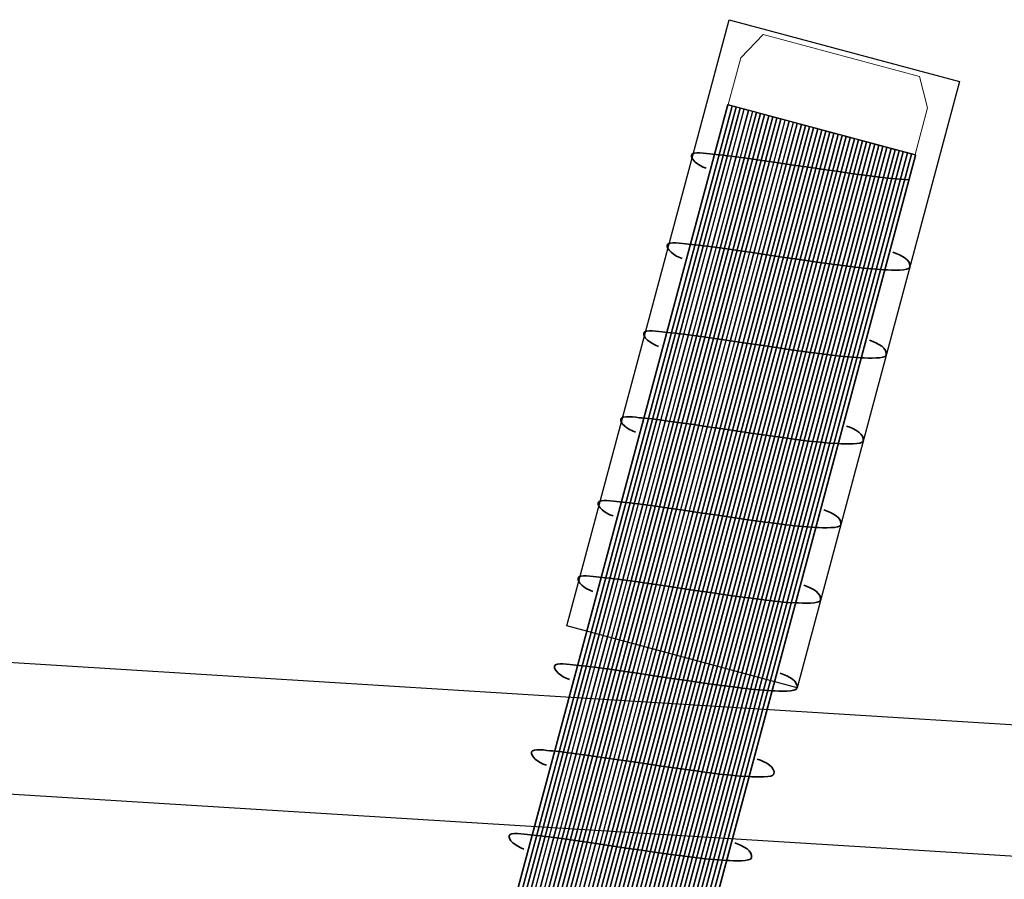
# Model space of a CAD drawing. Units: millimetres. Extents: x 3177 to 5277, y 214 to 3251.
# Drawn here: x 3776 to 3810, y 2289 to 2318 of the extents above; entities that cross this region are included whole.
import ezdxf
from ezdxf.lldxf.tags import DXFTag

# ---------------------------------------------------------------- set-up
doc = ezdxf.new("R2010")
doc.units = ezdxf.units.MM
doc.layers.add('Ebene 1', color=7, linetype='Continuous')
doc.layers.add('obrobka', color=7, linetype='Continuous')
tags = doc.linetypes.add('New Line36', pattern=[0.3, 0.2, -0.1]).pattern_tags.tags
tags[6:7] = [DXFTag(74, 4), DXFTag(75, 0), DXFTag(340, '0'), DXFTag(46, 1.0), DXFTag(50, 0.0), DXFTag(44, 0.0), DXFTag(45, 0.0)]
tags[4:5] = [DXFTag(74, 4), DXFTag(75, 0), DXFTag(340, '0'), DXFTag(46, 1.0), DXFTag(50, 0.0), DXFTag(44, 0.0), DXFTag(45, 0.0)]
tags = doc.linetypes.add('New Line37', pattern=[0.3, 0.2, -0.1]).pattern_tags.tags
tags[6:7] = [DXFTag(74, 4), DXFTag(75, 0), DXFTag(340, '0'), DXFTag(46, 1.0), DXFTag(50, 0.0), DXFTag(44, 0.0), DXFTag(45, 0.0)]
tags[4:5] = [DXFTag(74, 4), DXFTag(75, 0), DXFTag(340, '0'), DXFTag(46, 1.0), DXFTag(50, 0.0), DXFTag(44, 0.0), DXFTag(45, 0.0)]
tags = doc.linetypes.add('New Line38', pattern=[0.3, 0.2, -0.1]).pattern_tags.tags
tags[6:7] = [DXFTag(74, 4), DXFTag(75, 0), DXFTag(340, '0'), DXFTag(46, 1.0), DXFTag(50, 0.0), DXFTag(44, 0.0), DXFTag(45, 0.0)]
tags[4:5] = [DXFTag(74, 4), DXFTag(75, 0), DXFTag(340, '0'), DXFTag(46, 1.0), DXFTag(50, 0.0), DXFTag(44, 0.0), DXFTag(45, 0.0)]
tags = doc.linetypes.add('New Line39', pattern=[0.3, 0.2, -0.1]).pattern_tags.tags
tags[6:7] = [DXFTag(74, 4), DXFTag(75, 0), DXFTag(340, '0'), DXFTag(46, 1.0), DXFTag(50, 0.0), DXFTag(44, 0.0), DXFTag(45, 0.0)]
tags[4:5] = [DXFTag(74, 4), DXFTag(75, 0), DXFTag(340, '0'), DXFTag(46, 1.0), DXFTag(50, 0.0), DXFTag(44, 0.0), DXFTag(45, 0.0)]
tags = doc.linetypes.add('New Line40', pattern=[0.3, 0.2, -0.1]).pattern_tags.tags
tags[6:7] = [DXFTag(74, 4), DXFTag(75, 0), DXFTag(340, '0'), DXFTag(46, 1.0), DXFTag(50, 0.0), DXFTag(44, 0.0), DXFTag(45, 0.0)]
tags[4:5] = [DXFTag(74, 4), DXFTag(75, 0), DXFTag(340, '0'), DXFTag(46, 1.0), DXFTag(50, 0.0), DXFTag(44, 0.0), DXFTag(45, 0.0)]
tags = doc.linetypes.add('New Line41', pattern=[0.3, 0.2, -0.1]).pattern_tags.tags
tags[6:7] = [DXFTag(74, 4), DXFTag(75, 0), DXFTag(340, '0'), DXFTag(46, 1.0), DXFTag(50, 0.0), DXFTag(44, 0.0), DXFTag(45, 0.0)]
tags[4:5] = [DXFTag(74, 4), DXFTag(75, 0), DXFTag(340, '0'), DXFTag(46, 1.0), DXFTag(50, 0.0), DXFTag(44, 0.0), DXFTag(45, 0.0)]
tags = doc.linetypes.add('New Line42', pattern=[0.3, 0.2, -0.1]).pattern_tags.tags
tags[6:7] = [DXFTag(74, 4), DXFTag(75, 0), DXFTag(340, '0'), DXFTag(46, 1.0), DXFTag(50, 0.0), DXFTag(44, 0.0), DXFTag(45, 0.0)]
tags[4:5] = [DXFTag(74, 4), DXFTag(75, 0), DXFTag(340, '0'), DXFTag(46, 1.0), DXFTag(50, 0.0), DXFTag(44, 0.0), DXFTag(45, 0.0)]
tags = doc.linetypes.add('New Line43', pattern=[0.3, 0.2, -0.1]).pattern_tags.tags
tags[6:7] = [DXFTag(74, 4), DXFTag(75, 0), DXFTag(340, '0'), DXFTag(46, 1.0), DXFTag(50, 0.0), DXFTag(44, 0.0), DXFTag(45, 0.0)]
tags[4:5] = [DXFTag(74, 4), DXFTag(75, 0), DXFTag(340, '0'), DXFTag(46, 1.0), DXFTag(50, 0.0), DXFTag(44, 0.0), DXFTag(45, 0.0)]
tags = doc.linetypes.add('New Line44', pattern=[0.3, 0.2, -0.1]).pattern_tags.tags
tags[6:7] = [DXFTag(74, 4), DXFTag(75, 0), DXFTag(340, '0'), DXFTag(46, 1.0), DXFTag(50, 0.0), DXFTag(44, 0.0), DXFTag(45, 0.0)]
tags[4:5] = [DXFTag(74, 4), DXFTag(75, 0), DXFTag(340, '0'), DXFTag(46, 1.0), DXFTag(50, 0.0), DXFTag(44, 0.0), DXFTag(45, 0.0)]

msp = doc.modelspace()

# ---------------------------------------------------------------- linework, layer by layer
at = {"layer": 'Ebene 1', "color": 7}
msp.add_open_spline([(3800.281, 2318.288), (3800.281, 2318.288), (3794.826, 2297.927), (3794.826, 2297.927), (3794.826, 2297.927), (3794.826, 2297.927), (3802.564, 2295.853), (3802.564, 2295.853), (3802.564, 2295.853), (3802.564, 2295.853), (3808.02, 2316.214), (3808.02, 2316.214), (3808.02, 2316.214), (3808.02, 2316.214), (3800.281, 2318.288), (3800.281, 2318.288)], degree=3, knots=[0, 0, 0, 0, 0.2, 0.2, 0.2, 0.2, 0.4, 0.4, 0.4, 0.4, 0.6, 0.6, 0.6, 0.6, 1, 1, 1, 1], dxfattribs=at)
at = {"layer": 'Ebene 1', "color": 151, "lineweight": 18}
msp.add_open_spline([(3800.252, 2315.444), (3800.252, 2315.444), (3800.672, 2317.009), (3800.672, 2317.009), (3800.672, 2317.009), (3800.672, 2317.009), (3801.427, 2317.787), (3801.427, 2317.787), (3801.427, 2317.787), (3801.427, 2317.787), (3806.676, 2316.38), (3806.676, 2316.38), (3806.676, 2316.38), (3806.676, 2316.38), (3806.948, 2315.327), (3806.948, 2315.327), (3806.948, 2315.327), (3806.948, 2315.327), (3806.528, 2313.762), (3806.528, 2313.762), (3806.528, 2313.762), (3806.528, 2313.762), (3800.252, 2315.444), (3800.252, 2315.444)], degree=3, knots=[0, 0, 0, 0, 0.142857, 0.142857, 0.142857, 0.142857, 0.285714, 0.285714, 0.285714, 0.285714, 0.428571, 0.428571, 0.428571, 0.428571, 0.571429, 0.571429, 0.571429, 0.571429, 0.714286, 0.714286, 0.714286, 0.714286, 1, 1, 1, 1], dxfattribs=at)
at = {"layer": 'Ebene 1', "color": 250, "lineweight": 18}
msp.add_open_spline([(3777.411, 2230.274), (3777.411, 2230.274), (3800.228, 2315.43), (3800.228, 2315.43), (3800.228, 2315.43), (3800.228, 2315.43), (3806.559, 2313.734), (3806.559, 2313.734), (3806.559, 2313.734), (3806.559, 2313.734), (3783.741, 2228.578), (3783.741, 2228.578), (3783.741, 2228.578), (3783.741, 2228.578), (3777.411, 2230.274), (3777.411, 2230.274)], degree=3, knots=[0, 0, 0, 0, 0.2, 0.2, 0.2, 0.2, 0.4, 0.4, 0.4, 0.4, 0.6, 0.6, 0.6, 0.6, 1, 1, 1, 1], dxfattribs=at)
at = {"layer": 'Ebene 1', "color": 253}
for points, knots in [([(3800.38, 2315.389), (3800.38, 2315.389), (3777.563, 2230.233), (3777.563, 2230.233), (3777.563, 2230.233), (3777.563, 2230.233), (3777.442, 2230.265), (3777.442, 2230.265), (3777.442, 2230.265), (3777.442, 2230.265), (3777.411, 2230.274), (3777.411, 2230.274), (3777.411, 2230.274), (3777.411, 2230.274), (3800.228, 2315.429), (3800.228, 2315.429), (3800.228, 2315.429), (3800.228, 2315.429), (3800.38, 2315.389), (3800.38, 2315.389)], [0, 0, 0, 0, 0.166667, 0.166667, 0.166667, 0.166667, 0.333333, 0.333333, 0.333333, 0.333333, 0.5, 0.5, 0.5, 0.5, 0.666667, 0.666667, 0.666667, 0.666667, 1, 1, 1, 1]), ([(3800.243, 2315.426), (3800.243, 2315.426), (3777.426, 2230.27), (3777.426, 2230.27), (3777.426, 2230.27), (3777.426, 2230.27), (3777.411, 2230.274), (3777.411, 2230.274), (3777.411, 2230.274), (3777.411, 2230.274), (3800.228, 2315.429), (3800.228, 2315.429), (3800.228, 2315.429), (3800.228, 2315.429), (3800.243, 2315.426), (3800.243, 2315.426)], [0, 0, 0, 0, 0.2, 0.2, 0.2, 0.2, 0.4, 0.4, 0.4, 0.4, 0.6, 0.6, 0.6, 0.6, 1, 1, 1, 1]), ([(3800.517, 2315.352), (3800.517, 2315.352), (3777.7, 2230.196), (3777.7, 2230.196), (3777.7, 2230.196), (3777.7, 2230.196), (3777.426, 2230.27), (3777.426, 2230.27), (3777.426, 2230.27), (3777.426, 2230.27), (3800.243, 2315.426), (3800.243, 2315.426), (3800.243, 2315.426), (3800.243, 2315.426), (3800.517, 2315.352), (3800.517, 2315.352)], [0, 0, 0, 0, 0.2, 0.2, 0.2, 0.2, 0.4, 0.4, 0.4, 0.4, 0.6, 0.6, 0.6, 0.6, 1, 1, 1, 1]), ([(3800.654, 2315.316), (3800.654, 2315.316), (3777.837, 2230.159), (3777.837, 2230.159), (3777.837, 2230.159), (3777.837, 2230.159), (3777.731, 2230.188), (3777.731, 2230.188), (3777.731, 2230.188), (3777.731, 2230.188), (3777.563, 2230.233), (3777.563, 2230.233), (3777.563, 2230.233), (3777.563, 2230.233), (3800.38, 2315.389), (3800.38, 2315.389), (3800.38, 2315.389), (3800.38, 2315.389), (3800.654, 2315.316), (3800.654, 2315.316)], [0, 0, 0, 0, 0.166667, 0.166667, 0.166667, 0.166667, 0.333333, 0.333333, 0.333333, 0.333333, 0.5, 0.5, 0.5, 0.5, 0.666667, 0.666667, 0.666667, 0.666667, 1, 1, 1, 1]), ([(3800.791, 2315.279), (3800.791, 2315.279), (3777.974, 2230.123), (3777.974, 2230.123), (3777.974, 2230.123), (3777.974, 2230.123), (3777.915, 2230.139), (3777.915, 2230.139), (3777.915, 2230.139), (3777.915, 2230.139), (3777.7, 2230.196), (3777.7, 2230.196), (3777.7, 2230.196), (3777.7, 2230.196), (3800.517, 2315.352), (3800.517, 2315.352), (3800.517, 2315.352), (3800.517, 2315.352), (3800.791, 2315.279), (3800.791, 2315.279)], [0, 0, 0, 0, 0.166667, 0.166667, 0.166667, 0.166667, 0.333333, 0.333333, 0.333333, 0.333333, 0.5, 0.5, 0.5, 0.5, 0.666667, 0.666667, 0.666667, 0.666667, 1, 1, 1, 1]), ([(3800.928, 2315.242), (3800.928, 2315.242), (3778.111, 2230.086), (3778.111, 2230.086), (3778.111, 2230.086), (3778.111, 2230.086), (3777.837, 2230.159), (3777.837, 2230.159), (3777.837, 2230.159), (3777.837, 2230.159), (3800.654, 2315.316), (3800.654, 2315.316), (3800.654, 2315.316), (3800.654, 2315.316), (3800.928, 2315.242), (3800.928, 2315.242)], [0, 0, 0, 0, 0.2, 0.2, 0.2, 0.2, 0.4, 0.4, 0.4, 0.4, 0.6, 0.6, 0.6, 0.6, 1, 1, 1, 1])]:
    msp.add_open_spline(points, degree=3, knots=knots, dxfattribs=at)
at = {"layer": 'Ebene 1', "color": 252}
for points, knots in [([(3801.064, 2315.206), (3801.064, 2315.206), (3778.248, 2230.049), (3778.248, 2230.049), (3778.248, 2230.049), (3778.248, 2230.049), (3778.056, 2230.101), (3778.056, 2230.101)], [0, 0, 0, 0, 0.333333, 0.333333, 0.333333, 0.333333, 1, 1, 1, 1]), ([(3801.201, 2315.169), (3801.201, 2315.169), (3778.385, 2230.013), (3778.385, 2230.013), (3778.385, 2230.013), (3778.385, 2230.013), (3778.111, 2230.086), (3778.111, 2230.086), (3778.111, 2230.086), (3778.111, 2230.086), (3800.928, 2315.242), (3800.928, 2315.242), (3800.928, 2315.242), (3800.928, 2315.242), (3801.201, 2315.169), (3801.201, 2315.169)], [0, 0, 0, 0, 0.2, 0.2, 0.2, 0.2, 0.4, 0.4, 0.4, 0.4, 0.6, 0.6, 0.6, 0.6, 1, 1, 1, 1]), ([(3801.338, 2315.132), (3801.338, 2315.132), (3778.522, 2229.976), (3778.522, 2229.976), (3778.522, 2229.976), (3778.522, 2229.976), (3778.248, 2230.049), (3778.248, 2230.049), (3778.248, 2230.049), (3778.248, 2230.049), (3801.064, 2315.206), (3801.064, 2315.206), (3801.064, 2315.206), (3801.064, 2315.206), (3801.338, 2315.132), (3801.338, 2315.132)], [0, 0, 0, 0, 0.2, 0.2, 0.2, 0.2, 0.4, 0.4, 0.4, 0.4, 0.6, 0.6, 0.6, 0.6, 1, 1, 1, 1]), ([(3801.475, 2315.095), (3801.475, 2315.095), (3778.659, 2229.939), (3778.659, 2229.939), (3778.659, 2229.939), (3778.659, 2229.939), (3778.385, 2230.013), (3778.385, 2230.013), (3778.385, 2230.013), (3778.385, 2230.013), (3801.201, 2315.169), (3801.201, 2315.169), (3801.201, 2315.169), (3801.201, 2315.169), (3801.475, 2315.095), (3801.475, 2315.095)], [0, 0, 0, 0, 0.2, 0.2, 0.2, 0.2, 0.4, 0.4, 0.4, 0.4, 0.6, 0.6, 0.6, 0.6, 1, 1, 1, 1]), ([(3801.612, 2315.059), (3801.612, 2315.059), (3778.796, 2229.903), (3778.796, 2229.903), (3778.796, 2229.903), (3778.796, 2229.903), (3778.522, 2229.976), (3778.522, 2229.976), (3778.522, 2229.976), (3778.522, 2229.976), (3801.338, 2315.132), (3801.338, 2315.132), (3801.338, 2315.132), (3801.338, 2315.132), (3801.612, 2315.059), (3801.612, 2315.059)], [0, 0, 0, 0, 0.2, 0.2, 0.2, 0.2, 0.4, 0.4, 0.4, 0.4, 0.6, 0.6, 0.6, 0.6, 1, 1, 1, 1]), ([(3801.749, 2315.022), (3801.749, 2315.022), (3778.933, 2229.866), (3778.933, 2229.866), (3778.933, 2229.866), (3778.933, 2229.866), (3778.859, 2229.886), (3778.859, 2229.886), (3778.859, 2229.886), (3778.859, 2229.886), (3778.659, 2229.939), (3778.659, 2229.939), (3778.659, 2229.939), (3778.659, 2229.939), (3801.475, 2315.095), (3801.475, 2315.095), (3801.475, 2315.095), (3801.475, 2315.095), (3801.749, 2315.022), (3801.749, 2315.022)], [0, 0, 0, 0, 0.166667, 0.166667, 0.166667, 0.166667, 0.333333, 0.333333, 0.333333, 0.333333, 0.5, 0.5, 0.5, 0.5, 0.666667, 0.666667, 0.666667, 0.666667, 1, 1, 1, 1]), ([(3801.886, 2314.985), (3801.886, 2314.985), (3779.07, 2229.83), (3779.07, 2229.83), (3779.07, 2229.83), (3779.07, 2229.83), (3778.796, 2229.903), (3778.796, 2229.903), (3778.796, 2229.903), (3778.796, 2229.903), (3801.612, 2315.059), (3801.612, 2315.059), (3801.612, 2315.059), (3801.612, 2315.059), (3801.886, 2314.985), (3801.886, 2314.985)], [0, 0, 0, 0, 0.2, 0.2, 0.2, 0.2, 0.4, 0.4, 0.4, 0.4, 0.6, 0.6, 0.6, 0.6, 1, 1, 1, 1]), ([(3802.023, 2314.949), (3802.023, 2314.949), (3779.207, 2229.792), (3779.207, 2229.792), (3779.207, 2229.792), (3779.207, 2229.792), (3779.034, 2229.839), (3779.034, 2229.839), (3779.034, 2229.839), (3779.034, 2229.839), (3778.933, 2229.866), (3778.933, 2229.866), (3778.933, 2229.866), (3778.933, 2229.866), (3801.749, 2315.022), (3801.749, 2315.022), (3801.749, 2315.022), (3801.749, 2315.022), (3802.023, 2314.949), (3802.023, 2314.949)], [0, 0, 0, 0, 0.166667, 0.166667, 0.166667, 0.166667, 0.333333, 0.333333, 0.333333, 0.333333, 0.5, 0.5, 0.5, 0.5, 0.666667, 0.666667, 0.666667, 0.666667, 1, 1, 1, 1]), ([(3802.16, 2314.912), (3802.16, 2314.912), (3779.344, 2229.756), (3779.344, 2229.756), (3779.344, 2229.756), (3779.344, 2229.756), (3779.332, 2229.759), (3779.332, 2229.759), (3779.332, 2229.759), (3779.332, 2229.759), (3779.07, 2229.83), (3779.07, 2229.83), (3779.07, 2229.83), (3779.07, 2229.83), (3801.886, 2314.985), (3801.886, 2314.985), (3801.886, 2314.985), (3801.886, 2314.985), (3802.16, 2314.912), (3802.16, 2314.912)], [0, 0, 0, 0, 0.166667, 0.166667, 0.166667, 0.166667, 0.333333, 0.333333, 0.333333, 0.333333, 0.5, 0.5, 0.5, 0.5, 0.666667, 0.666667, 0.666667, 0.666667, 1, 1, 1, 1]), ([(3802.297, 2314.875), (3802.297, 2314.875), (3779.481, 2229.719), (3779.481, 2229.719), (3779.481, 2229.719), (3779.481, 2229.719), (3779.207, 2229.792), (3779.207, 2229.792), (3779.207, 2229.792), (3779.207, 2229.792), (3802.023, 2314.949), (3802.023, 2314.949), (3802.023, 2314.949), (3802.023, 2314.949), (3802.297, 2314.875), (3802.297, 2314.875)], [0, 0, 0, 0, 0.2, 0.2, 0.2, 0.2, 0.4, 0.4, 0.4, 0.4, 0.6, 0.6, 0.6, 0.6, 1, 1, 1, 1])]:
    msp.add_open_spline(points, degree=3, knots=knots, dxfattribs=at)
at = {"layer": 'Ebene 1', "color": 8}
for points, knots in [([(3802.434, 2314.838), (3802.434, 2314.838), (3779.618, 2229.682), (3779.618, 2229.682), (3779.618, 2229.682), (3779.618, 2229.682), (3779.36, 2229.752), (3779.36, 2229.752)], [0, 0, 0, 0, 0.333333, 0.333333, 0.333333, 0.333333, 1, 1, 1, 1]), ([(3802.571, 2314.802), (3802.571, 2314.802), (3779.755, 2229.646), (3779.755, 2229.646), (3779.755, 2229.646), (3779.755, 2229.646), (3779.481, 2229.719), (3779.481, 2229.719), (3779.481, 2229.719), (3779.481, 2229.719), (3802.297, 2314.875), (3802.297, 2314.875), (3802.297, 2314.875), (3802.297, 2314.875), (3802.571, 2314.802), (3802.571, 2314.802)], [0, 0, 0, 0, 0.2, 0.2, 0.2, 0.2, 0.4, 0.4, 0.4, 0.4, 0.6, 0.6, 0.6, 0.6, 1, 1, 1, 1]), ([(3802.708, 2314.765), (3802.708, 2314.765), (3779.892, 2229.609), (3779.892, 2229.609), (3779.892, 2229.609), (3779.892, 2229.609), (3779.618, 2229.682), (3779.618, 2229.682), (3779.618, 2229.682), (3779.618, 2229.682), (3802.434, 2314.838), (3802.434, 2314.838), (3802.434, 2314.838), (3802.434, 2314.838), (3802.708, 2314.765), (3802.708, 2314.765)], [0, 0, 0, 0, 0.2, 0.2, 0.2, 0.2, 0.4, 0.4, 0.4, 0.4, 0.6, 0.6, 0.6, 0.6, 1, 1, 1, 1]), ([(3802.845, 2314.728), (3802.845, 2314.728), (3780.028, 2229.572), (3780.028, 2229.572), (3780.028, 2229.572), (3780.028, 2229.572), (3779.755, 2229.646), (3779.755, 2229.646), (3779.755, 2229.646), (3779.755, 2229.646), (3802.571, 2314.802), (3802.571, 2314.802), (3802.571, 2314.802), (3802.571, 2314.802), (3802.845, 2314.728), (3802.845, 2314.728)], [0, 0, 0, 0, 0.2, 0.2, 0.2, 0.2, 0.4, 0.4, 0.4, 0.4, 0.6, 0.6, 0.6, 0.6, 1, 1, 1, 1]), ([(3802.982, 2314.692), (3802.982, 2314.692), (3780.165, 2229.536), (3780.165, 2229.536), (3780.165, 2229.536), (3780.165, 2229.536), (3779.892, 2229.609), (3779.892, 2229.609), (3779.892, 2229.609), (3779.892, 2229.609), (3802.708, 2314.765), (3802.708, 2314.765), (3802.708, 2314.765), (3802.708, 2314.765), (3802.982, 2314.692), (3802.982, 2314.692)], [0, 0, 0, 0, 0.2, 0.2, 0.2, 0.2, 0.4, 0.4, 0.4, 0.4, 0.6, 0.6, 0.6, 0.6, 1, 1, 1, 1]), ([(3803.119, 2314.655), (3803.119, 2314.655), (3780.302, 2229.499), (3780.302, 2229.499), (3780.302, 2229.499), (3780.302, 2229.499), (3780.277, 2229.506), (3780.277, 2229.506), (3780.277, 2229.506), (3780.277, 2229.506), (3780.028, 2229.572), (3780.028, 2229.572), (3780.028, 2229.572), (3780.028, 2229.572), (3802.845, 2314.728), (3802.845, 2314.728), (3802.845, 2314.728), (3802.845, 2314.728), (3803.119, 2314.655), (3803.119, 2314.655)], [0, 0, 0, 0, 0.166667, 0.166667, 0.166667, 0.166667, 0.333333, 0.333333, 0.333333, 0.333333, 0.5, 0.5, 0.5, 0.5, 0.666667, 0.666667, 0.666667, 0.666667, 1, 1, 1, 1]), ([(3803.256, 2314.618), (3803.256, 2314.618), (3780.439, 2229.463), (3780.439, 2229.463), (3780.439, 2229.463), (3780.439, 2229.463), (3780.165, 2229.536), (3780.165, 2229.536), (3780.165, 2229.536), (3780.165, 2229.536), (3802.982, 2314.692), (3802.982, 2314.692), (3802.982, 2314.692), (3802.982, 2314.692), (3803.256, 2314.618), (3803.256, 2314.618)], [0, 0, 0, 0, 0.2, 0.2, 0.2, 0.2, 0.4, 0.4, 0.4, 0.4, 0.6, 0.6, 0.6, 0.6, 1, 1, 1, 1]), ([(3803.393, 2314.582), (3803.393, 2314.582), (3780.576, 2229.425), (3780.576, 2229.425), (3780.576, 2229.425), (3780.576, 2229.425), (3780.338, 2229.489), (3780.338, 2229.489), (3780.338, 2229.489), (3780.338, 2229.489), (3780.302, 2229.499), (3780.302, 2229.499), (3780.302, 2229.499), (3780.302, 2229.499), (3803.119, 2314.655), (3803.119, 2314.655), (3803.119, 2314.655), (3803.119, 2314.655), (3803.393, 2314.582), (3803.393, 2314.582)], [0, 0, 0, 0, 0.166667, 0.166667, 0.166667, 0.166667, 0.333333, 0.333333, 0.333333, 0.333333, 0.5, 0.5, 0.5, 0.5, 0.666667, 0.666667, 0.666667, 0.666667, 1, 1, 1, 1]), ([(3803.53, 2314.545), (3803.53, 2314.545), (3780.713, 2229.389), (3780.713, 2229.389), (3780.713, 2229.389), (3780.713, 2229.389), (3780.439, 2229.463), (3780.439, 2229.463), (3780.439, 2229.463), (3780.439, 2229.463), (3803.256, 2314.618), (3803.256, 2314.618), (3803.256, 2314.618), (3803.256, 2314.618), (3803.53, 2314.545), (3803.53, 2314.545)], [0, 0, 0, 0, 0.2, 0.2, 0.2, 0.2, 0.4, 0.4, 0.4, 0.4, 0.6, 0.6, 0.6, 0.6, 1, 1, 1, 1])]:
    msp.add_open_spline(points, degree=3, knots=knots, dxfattribs=at)
at = {"layer": 'Ebene 1', "color": 251}
for points in [[(3803.667, 2314.508), (3803.667, 2314.508), (3780.85, 2229.352), (3780.85, 2229.352), (3780.85, 2229.352), (3780.85, 2229.352), (3780.576, 2229.425), (3780.576, 2229.425), (3780.576, 2229.425), (3780.576, 2229.425), (3803.393, 2314.582), (3803.393, 2314.582), (3803.393, 2314.582), (3803.393, 2314.582), (3803.667, 2314.508), (3803.667, 2314.508)], [(3803.803, 2314.471), (3803.803, 2314.471), (3780.987, 2229.315), (3780.987, 2229.315), (3780.987, 2229.315), (3780.987, 2229.315), (3780.713, 2229.389), (3780.713, 2229.389), (3780.713, 2229.389), (3780.713, 2229.389), (3803.53, 2314.545), (3803.53, 2314.545), (3803.53, 2314.545), (3803.53, 2314.545), (3803.803, 2314.471), (3803.803, 2314.471)], [(3803.94, 2314.435), (3803.94, 2314.435), (3781.124, 2229.279), (3781.124, 2229.279), (3781.124, 2229.279), (3781.124, 2229.279), (3780.85, 2229.352), (3780.85, 2229.352), (3780.85, 2229.352), (3780.85, 2229.352), (3803.667, 2314.508), (3803.667, 2314.508), (3803.667, 2314.508), (3803.667, 2314.508), (3803.94, 2314.435), (3803.94, 2314.435)], [(3804.077, 2314.398), (3804.077, 2314.398), (3781.261, 2229.242), (3781.261, 2229.242), (3781.261, 2229.242), (3781.261, 2229.242), (3780.987, 2229.315), (3780.987, 2229.315), (3780.987, 2229.315), (3780.987, 2229.315), (3803.803, 2314.471), (3803.803, 2314.471), (3803.803, 2314.471), (3803.803, 2314.471), (3804.077, 2314.398), (3804.077, 2314.398)], [(3804.214, 2314.361), (3804.214, 2314.361), (3781.398, 2229.206), (3781.398, 2229.206), (3781.398, 2229.206), (3781.398, 2229.206), (3781.124, 2229.279), (3781.124, 2229.279), (3781.124, 2229.279), (3781.124, 2229.279), (3803.94, 2314.435), (3803.94, 2314.435), (3803.94, 2314.435), (3803.94, 2314.435), (3804.214, 2314.361), (3804.214, 2314.361)], [(3804.351, 2314.325), (3804.351, 2314.325), (3781.535, 2229.169), (3781.535, 2229.169), (3781.535, 2229.169), (3781.535, 2229.169), (3781.261, 2229.242), (3781.261, 2229.242), (3781.261, 2229.242), (3781.261, 2229.242), (3804.077, 2314.398), (3804.077, 2314.398), (3804.077, 2314.398), (3804.077, 2314.398), (3804.351, 2314.325), (3804.351, 2314.325)], [(3804.488, 2314.288), (3804.488, 2314.288), (3781.672, 2229.132), (3781.672, 2229.132), (3781.672, 2229.132), (3781.672, 2229.132), (3781.398, 2229.206), (3781.398, 2229.206), (3781.398, 2229.206), (3781.398, 2229.206), (3804.214, 2314.361), (3804.214, 2314.361), (3804.214, 2314.361), (3804.214, 2314.361), (3804.488, 2314.288), (3804.488, 2314.288)], [(3804.625, 2314.251), (3804.625, 2314.251), (3781.809, 2229.096), (3781.809, 2229.096), (3781.809, 2229.096), (3781.809, 2229.096), (3781.535, 2229.169), (3781.535, 2229.169), (3781.535, 2229.169), (3781.535, 2229.169), (3804.351, 2314.325), (3804.351, 2314.325), (3804.351, 2314.325), (3804.351, 2314.325), (3804.625, 2314.251), (3804.625, 2314.251)], [(3804.762, 2314.215), (3804.762, 2314.215), (3781.946, 2229.058), (3781.946, 2229.058), (3781.946, 2229.058), (3781.946, 2229.058), (3781.672, 2229.132), (3781.672, 2229.132), (3781.672, 2229.132), (3781.672, 2229.132), (3804.488, 2314.288), (3804.488, 2314.288), (3804.488, 2314.288), (3804.488, 2314.288), (3804.762, 2314.215), (3804.762, 2314.215)], [(3804.899, 2314.178), (3804.899, 2314.178), (3782.083, 2229.022), (3782.083, 2229.022), (3782.083, 2229.022), (3782.083, 2229.022), (3781.809, 2229.096), (3781.809, 2229.096), (3781.809, 2229.096), (3781.809, 2229.096), (3804.625, 2314.251), (3804.625, 2314.251), (3804.625, 2314.251), (3804.625, 2314.251), (3804.899, 2314.178), (3804.899, 2314.178)], [(3805.036, 2314.141), (3805.036, 2314.141), (3782.22, 2228.985), (3782.22, 2228.985), (3782.22, 2228.985), (3782.22, 2228.985), (3781.946, 2229.058), (3781.946, 2229.058), (3781.946, 2229.058), (3781.946, 2229.058), (3804.762, 2314.215), (3804.762, 2314.215), (3804.762, 2314.215), (3804.762, 2314.215), (3805.036, 2314.141), (3805.036, 2314.141)], [(3805.173, 2314.104), (3805.173, 2314.104), (3782.357, 2228.949), (3782.357, 2228.949), (3782.357, 2228.949), (3782.357, 2228.949), (3782.083, 2229.022), (3782.083, 2229.022), (3782.083, 2229.022), (3782.083, 2229.022), (3804.899, 2314.178), (3804.899, 2314.178), (3804.899, 2314.178), (3804.899, 2314.178), (3805.173, 2314.104), (3805.173, 2314.104)], [(3805.31, 2314.068), (3805.31, 2314.068), (3782.494, 2228.912), (3782.494, 2228.912), (3782.494, 2228.912), (3782.494, 2228.912), (3782.22, 2228.985), (3782.22, 2228.985), (3782.22, 2228.985), (3782.22, 2228.985), (3805.036, 2314.141), (3805.036, 2314.141), (3805.036, 2314.141), (3805.036, 2314.141), (3805.31, 2314.068), (3805.31, 2314.068)], [(3805.447, 2314.031), (3805.447, 2314.031), (3782.631, 2228.875), (3782.631, 2228.875), (3782.631, 2228.875), (3782.631, 2228.875), (3782.357, 2228.949), (3782.357, 2228.949), (3782.357, 2228.949), (3782.357, 2228.949), (3805.173, 2314.104), (3805.173, 2314.104), (3805.173, 2314.104), (3805.173, 2314.104), (3805.447, 2314.031), (3805.447, 2314.031)], [(3805.584, 2313.994), (3805.584, 2313.994), (3782.767, 2228.839), (3782.767, 2228.839), (3782.767, 2228.839), (3782.767, 2228.839), (3782.494, 2228.912), (3782.494, 2228.912), (3782.494, 2228.912), (3782.494, 2228.912), (3805.31, 2314.068), (3805.31, 2314.068), (3805.31, 2314.068), (3805.31, 2314.068), (3805.584, 2313.994), (3805.584, 2313.994)], [(3805.721, 2313.958), (3805.721, 2313.958), (3782.904, 2228.802), (3782.904, 2228.802), (3782.904, 2228.802), (3782.904, 2228.802), (3782.631, 2228.875), (3782.631, 2228.875), (3782.631, 2228.875), (3782.631, 2228.875), (3805.447, 2314.031), (3805.447, 2314.031), (3805.447, 2314.031), (3805.447, 2314.031), (3805.721, 2313.958), (3805.721, 2313.958)]]:
    msp.add_open_spline(points, degree=3, knots=[0, 0, 0, 0, 0.2, 0.2, 0.2, 0.2, 0.4, 0.4, 0.4, 0.4, 0.6, 0.6, 0.6, 0.6, 1, 1, 1, 1], dxfattribs=at)
at = {"layer": 'Ebene 1', "color": 49}
for points in [[(3805.858, 2313.921), (3805.858, 2313.921), (3783.041, 2228.765), (3783.041, 2228.765), (3783.041, 2228.765), (3783.041, 2228.765), (3782.767, 2228.839), (3782.767, 2228.839), (3782.767, 2228.839), (3782.767, 2228.839), (3805.584, 2313.994), (3805.584, 2313.994), (3805.584, 2313.994), (3805.584, 2313.994), (3805.858, 2313.921), (3805.858, 2313.921)], [(3805.995, 2313.884), (3805.995, 2313.884), (3783.178, 2228.729), (3783.178, 2228.729), (3783.178, 2228.729), (3783.178, 2228.729), (3782.904, 2228.802), (3782.904, 2228.802), (3782.904, 2228.802), (3782.904, 2228.802), (3805.721, 2313.958), (3805.721, 2313.958), (3805.721, 2313.958), (3805.721, 2313.958), (3805.995, 2313.884), (3805.995, 2313.884)]]:
    msp.add_open_spline(points, degree=3, knots=[0, 0, 0, 0, 0.2, 0.2, 0.2, 0.2, 0.4, 0.4, 0.4, 0.4, 0.6, 0.6, 0.6, 0.6, 1, 1, 1, 1], dxfattribs=at)
at = {"layer": 'Ebene 1', "color": 250}
for points in [[(3806.132, 2313.848), (3806.132, 2313.848), (3783.315, 2228.692), (3783.315, 2228.692), (3783.315, 2228.692), (3783.315, 2228.692), (3783.041, 2228.765), (3783.041, 2228.765), (3783.041, 2228.765), (3783.041, 2228.765), (3805.858, 2313.921), (3805.858, 2313.921), (3805.858, 2313.921), (3805.858, 2313.921), (3806.132, 2313.848), (3806.132, 2313.848)], [(3806.269, 2313.811), (3806.269, 2313.811), (3783.452, 2228.655), (3783.452, 2228.655), (3783.452, 2228.655), (3783.452, 2228.655), (3783.178, 2228.729), (3783.178, 2228.729), (3783.178, 2228.729), (3783.178, 2228.729), (3805.995, 2313.884), (3805.995, 2313.884), (3805.995, 2313.884), (3805.995, 2313.884), (3806.269, 2313.811), (3806.269, 2313.811)], [(3806.406, 2313.774), (3806.406, 2313.774), (3783.589, 2228.618), (3783.589, 2228.618), (3783.589, 2228.618), (3783.589, 2228.618), (3783.315, 2228.692), (3783.315, 2228.692), (3783.315, 2228.692), (3783.315, 2228.692), (3806.132, 2313.848), (3806.132, 2313.848), (3806.132, 2313.848), (3806.132, 2313.848), (3806.406, 2313.774), (3806.406, 2313.774)], [(3806.542, 2313.737), (3806.542, 2313.737), (3783.726, 2228.582), (3783.726, 2228.582), (3783.726, 2228.582), (3783.726, 2228.582), (3783.452, 2228.655), (3783.452, 2228.655), (3783.452, 2228.655), (3783.452, 2228.655), (3806.269, 2313.811), (3806.269, 2313.811), (3806.269, 2313.811), (3806.269, 2313.811), (3806.542, 2313.737), (3806.542, 2313.737)], [(3783.589, 2228.618), (3783.589, 2228.618), (3806.406, 2313.774), (3806.406, 2313.774), (3806.406, 2313.774), (3806.406, 2313.774), (3806.559, 2313.733), (3806.559, 2313.733), (3806.559, 2313.733), (3806.559, 2313.733), (3783.741, 2228.578), (3783.741, 2228.578), (3783.741, 2228.578), (3783.741, 2228.578), (3783.589, 2228.618), (3783.589, 2228.618)]]:
    msp.add_open_spline(points, degree=3, knots=[0, 0, 0, 0, 0.2, 0.2, 0.2, 0.2, 0.4, 0.4, 0.4, 0.4, 0.6, 0.6, 0.6, 0.6, 1, 1, 1, 1], dxfattribs=at)
at = {"layer": 'Ebene 1', "color": 250, "linetype": 'New Line44', "lineweight": 35}
msp.add_open_spline([(3799.514, 2313.297), (3799.221, 2313.39), (3798.977, 2313.611), (3799.015, 2313.743), (3799.015, 2313.743), (3799.053, 2313.878), (3799.5, 2313.793), (3799.726, 2313.776), (3799.726, 2313.776), (3800.752, 2313.699), (3805.113, 2312.954), (3806.294, 2312.913)], degree=3, knots=[0, 0, 0, 0, 0.25, 0.25, 0.25, 0.25, 0.5, 0.5, 0.5, 0.5, 1, 1, 1, 1], dxfattribs=at)
at = {"layer": 'Ebene 1', "color": 250, "linetype": 'New Line36', "lineweight": 35}
msp.add_open_spline([(3798.703, 2310.272), (3798.41, 2310.365), (3798.166, 2310.586), (3798.204, 2310.718), (3798.204, 2310.718), (3798.242, 2310.853), (3798.689, 2310.768), (3798.915, 2310.751), (3798.915, 2310.751), (3799.942, 2310.675), (3804.302, 2309.929), (3805.483, 2309.888), (3805.483, 2309.888), (3805.78, 2309.878), (3806.314, 2309.85), (3806.348, 2309.975), (3806.348, 2309.975), (3806.407, 2310.197), (3806.079, 2310.385), (3805.786, 2310.479)], degree=3, knots=[0, 0, 0, 0, 0.166667, 0.166667, 0.166667, 0.166667, 0.333333, 0.333333, 0.333333, 0.333333, 0.5, 0.5, 0.5, 0.5, 0.666667, 0.666667, 0.666667, 0.666667, 1, 1, 1, 1], dxfattribs=at)
at = {"layer": 'Ebene 1', "color": 250, "linetype": 'New Line37', "lineweight": 35}
msp.add_open_spline([(3797.912, 2307.317), (3797.619, 2307.41), (3797.374, 2307.631), (3797.412, 2307.763), (3797.412, 2307.763), (3797.451, 2307.899), (3797.898, 2307.813), (3798.124, 2307.796), (3798.124, 2307.796), (3799.15, 2307.72), (3803.511, 2306.975), (3804.692, 2306.934), (3804.692, 2306.934), (3804.989, 2306.923), (3805.523, 2306.895), (3805.556, 2307.02), (3805.556, 2307.02), (3805.615, 2307.242), (3805.287, 2307.43), (3804.994, 2307.524)], degree=3, knots=[0, 0, 0, 0, 0.166667, 0.166667, 0.166667, 0.166667, 0.333333, 0.333333, 0.333333, 0.333333, 0.5, 0.5, 0.5, 0.5, 0.666667, 0.666667, 0.666667, 0.666667, 1, 1, 1, 1], dxfattribs=at)
at = {"layer": 'Ebene 1', "color": 250, "linetype": 'New Line38', "lineweight": 35}
msp.add_open_spline([(3797.139, 2304.433), (3796.846, 2304.527), (3796.601, 2304.747), (3796.64, 2304.879), (3796.64, 2304.879), (3796.678, 2305.014), (3797.125, 2304.929), (3797.351, 2304.912), (3797.351, 2304.912), (3798.377, 2304.836), (3802.738, 2304.09), (3803.919, 2304.049), (3803.919, 2304.049), (3804.216, 2304.039), (3804.75, 2304.011), (3804.783, 2304.136), (3804.783, 2304.136), (3804.842, 2304.358), (3804.514, 2304.546), (3804.222, 2304.64)], degree=3, knots=[0, 0, 0, 0, 0.166667, 0.166667, 0.166667, 0.166667, 0.333333, 0.333333, 0.333333, 0.333333, 0.5, 0.5, 0.5, 0.5, 0.666667, 0.666667, 0.666667, 0.666667, 1, 1, 1, 1], dxfattribs=at)
at = {"layer": 'Ebene 1', "color": 250, "linetype": 'New Line39', "lineweight": 35}
msp.add_open_spline([(3796.385, 2301.619), (3796.092, 2301.713), (3795.848, 2301.933), (3795.885, 2302.065), (3795.885, 2302.065), (3795.924, 2302.2), (3796.371, 2302.116), (3796.597, 2302.098), (3796.597, 2302.098), (3797.623, 2302.021), (3801.984, 2301.276), (3803.165, 2301.235), (3803.165, 2301.235), (3803.461, 2301.225), (3803.996, 2301.197), (3804.029, 2301.322), (3804.029, 2301.322), (3804.088, 2301.544), (3803.76, 2301.732), (3803.467, 2301.826)], degree=3, knots=[0, 0, 0, 0, 0.166667, 0.166667, 0.166667, 0.166667, 0.333333, 0.333333, 0.333333, 0.333333, 0.5, 0.5, 0.5, 0.5, 0.666667, 0.666667, 0.666667, 0.666667, 1, 1, 1, 1], dxfattribs=at)
at = {"layer": 'Ebene 1', "color": 250, "linetype": 'New Line40', "lineweight": 35}
msp.add_open_spline([(3795.706, 2299.086), (3795.413, 2299.18), (3795.169, 2299.4), (3795.207, 2299.532), (3795.207, 2299.532), (3795.245, 2299.668), (3795.692, 2299.583), (3795.918, 2299.566), (3795.918, 2299.566), (3796.944, 2299.489), (3801.305, 2298.744), (3802.486, 2298.703), (3802.486, 2298.703), (3802.783, 2298.692), (3803.317, 2298.664), (3803.351, 2298.789), (3803.351, 2298.789), (3803.41, 2299.011), (3803.082, 2299.199), (3802.789, 2299.293)], degree=3, knots=[0, 0, 0, 0, 0.166667, 0.166667, 0.166667, 0.166667, 0.333333, 0.333333, 0.333333, 0.333333, 0.5, 0.5, 0.5, 0.5, 0.666667, 0.666667, 0.666667, 0.666667, 1, 1, 1, 1], dxfattribs=at)
at = {"layer": 'Ebene 1', "color": 250, "linetype": 'New Line41', "lineweight": 35}
msp.add_open_spline([(3794.915, 2296.131), (3794.622, 2296.225), (3794.377, 2296.445), (3794.415, 2296.578), (3794.415, 2296.578), (3794.454, 2296.713), (3794.901, 2296.628), (3795.127, 2296.611), (3795.127, 2296.611), (3796.153, 2296.534), (3800.513, 2295.789), (3801.694, 2295.748), (3801.694, 2295.748), (3801.991, 2295.737), (3802.525, 2295.709), (3802.559, 2295.835), (3802.559, 2295.835), (3802.618, 2296.057), (3802.29, 2296.245), (3801.997, 2296.338)], degree=3, knots=[0, 0, 0, 0, 0.166667, 0.166667, 0.166667, 0.166667, 0.333333, 0.333333, 0.333333, 0.333333, 0.5, 0.5, 0.5, 0.5, 0.666667, 0.666667, 0.666667, 0.666667, 1, 1, 1, 1], dxfattribs=at)
at = {"layer": 'Ebene 1', "color": 250, "linetype": 'New Line42', "lineweight": 35}
msp.add_open_spline([(3794.142, 2293.247), (3793.849, 2293.341), (3793.604, 2293.561), (3793.642, 2293.694), (3793.642, 2293.694), (3793.681, 2293.829), (3794.128, 2293.744), (3794.354, 2293.727), (3794.354, 2293.727), (3795.38, 2293.65), (3799.741, 2292.905), (3800.922, 2292.864), (3800.922, 2292.864), (3801.218, 2292.854), (3801.753, 2292.826), (3801.786, 2292.95), (3801.786, 2292.95), (3801.845, 2293.173), (3801.517, 2293.361), (3801.225, 2293.454)], degree=3, knots=[0, 0, 0, 0, 0.166667, 0.166667, 0.166667, 0.166667, 0.333333, 0.333333, 0.333333, 0.333333, 0.5, 0.5, 0.5, 0.5, 0.666667, 0.666667, 0.666667, 0.666667, 1, 1, 1, 1], dxfattribs=at)
at = {"layer": 'Ebene 1', "color": 250, "linetype": 'New Line43', "lineweight": 35}
msp.add_open_spline([(3793.388, 2290.434), (3793.095, 2290.527), (3792.85, 2290.747), (3792.888, 2290.88), (3792.888, 2290.88), (3792.927, 2291.015), (3793.374, 2290.93), (3793.6, 2290.913), (3793.6, 2290.913), (3794.626, 2290.836), (3798.987, 2290.091), (3800.168, 2290.05), (3800.168, 2290.05), (3800.464, 2290.039), (3800.999, 2290.011), (3801.032, 2290.137), (3801.032, 2290.137), (3801.091, 2290.359), (3800.763, 2290.547), (3800.47, 2290.64)], degree=3, knots=[0, 0, 0, 0, 0.166667, 0.166667, 0.166667, 0.166667, 0.333333, 0.333333, 0.333333, 0.333333, 0.5, 0.5, 0.5, 0.5, 0.666667, 0.666667, 0.666667, 0.666667, 1, 1, 1, 1], dxfattribs=at)
at = {"layer": 'obrobka'}
for p, q in [((3538.203, 2311.458), (3890.491, 2289.614)), ((3608.236, 2302.695), (3815.205, 2289.862))]:
    msp.add_line(p, q, dxfattribs=at)

doc.saveas('drawing.dxf')
